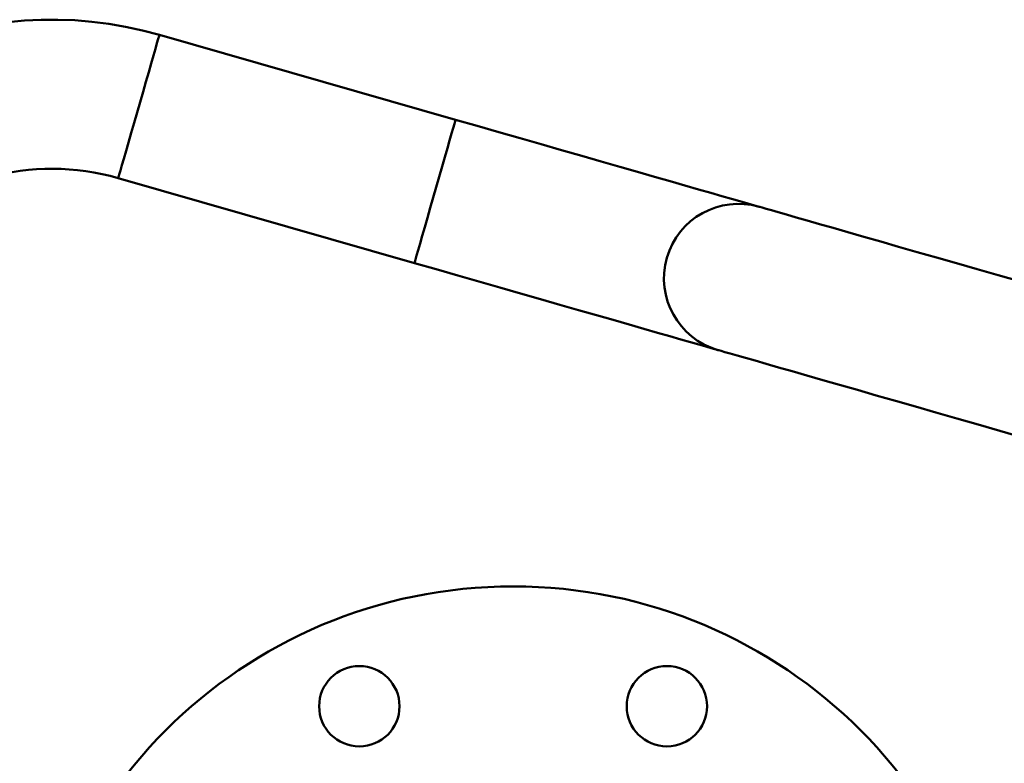
# Model space of a CAD drawing. Units: millimetres. Extents: x -12715 to -835, y -1731 to 6669.
# Drawn here: x -7583 to -7363, y 873 to 1039 of the extents above; entities that cross this region are included whole.
import ezdxf

# ---------------------------------------------------------------- set-up
doc = ezdxf.new("R2010")
doc.units = ezdxf.units.MM
doc.header["$LTSCALE"] = 10
for name, color, linetype, lineweight in [('1', 153, 'Continuous', 30), ('AM_0', 7, 'Continuous', 50), ('AM_5', 3, 'Continuous', 25), ('AM_6', 2, 'Continuous', 35)]:
    doc.layers.add(name, color=color, linetype=linetype, lineweight=lineweight)

# ---------------------------------------------------------------- blocks, each defined once
blk = doc.blocks.new('RA_1')
at = {"layer": 'AM_0'}
for p, q in [((-199.38, 74.54), (-265.71, 93.56)), ((-274.92, 61.46), (-208.58, 42.44))]:
    blk.add_line(p, q, dxfattribs=at)
at = {"layer": 'AM_0', "flags": 128}
for points in [[(-274.92, 61.46), (-274.91, 61.46), (-274.85, 61.69), (-274.69, 62.25), (-274.43, 63.14), (-274.09, 64.33), (-273.67, 65.81), (-273.17, 67.54), (-272.62, 69.47), (-272.01, 71.58), (-271.37, 73.82), (-270.71, 76.13), (-270.04, 78.47), (-269.37, 80.8), (-268.72, 83.05), (-268.11, 85.18), (-267.55, 87.16), (-267.04, 88.92), (-266.6, 90.44), (-266.25, 91.69), (-265.98, 92.64), (-265.8, 93.26), (-265.71, 93.54), (-265.71, 93.56)], [(-208.58, 42.44), (-208.58, 42.44), (-208.52, 42.67), (-208.36, 43.23), (-208.1, 44.12), (-207.76, 45.31), (-207.33, 46.79), (-206.84, 48.51), (-206.28, 50.45), (-205.68, 52.56), (-205.04, 54.8), (-204.38, 57.11), (-203.7, 59.45), (-203.04, 61.78), (-202.39, 64.03), (-201.78, 66.16), (-201.21, 68.14), (-200.71, 69.9), (-200.27, 71.42), (-199.91, 72.67), (-199.64, 73.61), (-199.46, 74.24), (-199.38, 74.52), (-199.38, 74.54)], [(-131.42, 55.06), (-131.59, 55.11), (-132.11, 55.25), (-132.97, 55.5), (-134.17, 55.85), (-135.7, 56.28), (-137.56, 56.82), (-139.73, 57.44), (-142.2, 58.15), (-144.97, 58.94), (-148.01, 59.82), (-151.32, 60.76), (-154.87, 61.78), (-158.65, 62.86), (-162.63, 64.01), (-166.81, 65.2), (-171.14, 66.45), (-175.63, 67.73), (-180.23, 69.05), (-184.93, 70.4), (-189.7, 71.77), (-194.53, 73.15), (-199.38, 74.54)], [(-63.45, 35.57), (-68.3, 36.96), (-73.13, 38.34), (-77.9, 39.71), (-82.6, 41.06), (-87.2, 42.38), (-91.69, 43.66), (-96.02, 44.91), (-100.2, 46.1), (-104.18, 47.25), (-107.96, 48.33), (-111.51, 49.35), (-114.82, 50.3), (-117.86, 51.17), (-120.63, 51.96), (-123.1, 52.67), (-125.27, 53.29), (-127.13, 53.83), (-128.66, 54.27), (-129.86, 54.61), (-130.72, 54.86), (-131.24, 55.01), (-131.42, 55.06)], [(-208.58, 42.44), (-203.73, 41.05), (-198.91, 39.66), (-194.14, 38.29), (-189.44, 36.95), (-184.83, 35.63), (-180.35, 34.34), (-176.01, 33.1), (-171.84, 31.9), (-167.86, 30.76), (-164.08, 29.68), (-160.53, 28.66), (-157.22, 27.71), (-154.18, 26.84), (-151.41, 26.04), (-148.93, 25.33), (-146.76, 24.71), (-144.91, 24.18), (-143.37, 23.74), (-142.17, 23.39), (-141.31, 23.15), (-140.79, 23), (-140.62, 22.95)], [(-140.62, 22.95), (-140.45, 22.9), (-139.93, 22.75), (-139.07, 22.5), (-137.87, 22.16), (-136.34, 21.72), (-134.48, 21.19), (-132.31, 20.57), (-129.83, 19.86), (-127.07, 19.06), (-124.02, 18.19), (-120.72, 17.24), (-117.17, 16.22), (-113.39, 15.14), (-109.4, 14), (-105.23, 12.8), (-100.89, 11.56), (-96.41, 10.27), (-91.81, 8.95), (-87.11, 7.6), (-82.33, 6.24), (-77.51, 4.85), (-72.66, 3.46)]]:
    blk.add_lwpolyline(points, dxfattribs=at)
at = {"layer": 'AM_0'}
for centre, radius, start, end in [((-289.8, 9.55), 87.4, 74, 152.9846), ((-289.8, 9.55), 54, 74, 136.4756), ((-136.01, 39), 16.7, 74.0337, 253.9663)]:
    blk.add_arc(centre, radius, start, end, dxfattribs=at)
blk = doc.blocks.new('PIANTA-BNX2000')
at = {"layer": '1'}
for centre, radius in [((-7470.97, 802.35), 110), ((-7505.41, 885.5), 9), ((-7436.53, 885.5), 9)]:
    blk.add_circle(centre, radius, dxfattribs=at)
at = {"layer": 'AM_0'}
for centre, radius in [((-7470.97, 802.35), 110), ((-7470.97, 802.35), 110), ((-7505.41, 885.5), 9), ((-7436.53, 885.5), 9), ((-7436.53, 885.5), 9)]:
    blk.add_circle(centre, radius, dxfattribs=at)
at = {"layer": 'AM_5'}
blk.add_blockref('RA_1', (-7284.47, 942.35), dxfattribs=at)

msp = doc.modelspace()

# ---------------------------------------------------------------- block references
at = {"layer": 'AM_6'}
msp.add_blockref('PIANTA-BNX2000', (-2, 0), dxfattribs=at)

doc.saveas('drawing.dxf')
